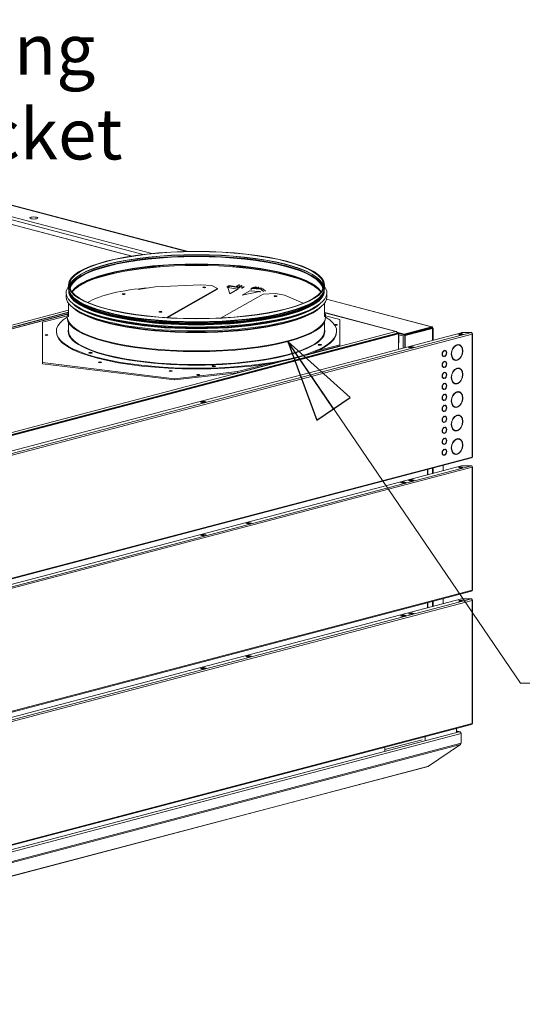
# Model space of a CAD drawing. Units: millimetres. Extents: x 182 to 20367, y 332 to 5832.
# Drawn here: x 1989 to 2484, y 345 to 1315 of the extents above; entities that cross this region are included whole.
import ezdxf

# ---------------------------------------------------------------- set-up
doc = ezdxf.new("R2010")
doc.units = ezdxf.units.MM
doc.header["$LTSCALE"] = 20
doc.layers.add('AM - Drawing', color=7, linetype='Continuous', lineweight=5)
doc.layers.add('AM - Tekst', color=7, linetype='Continuous', lineweight=15)
doc.styles.add('Note Text (ISO)', font='arial.ttf')
doc.dimstyles.new('Default - Method 1b (ISO)$7', dxfattribs={"dimscale": 20, "dimtxt": 2.5, "dimasz": 4, "dimexe": 3.175, "dimexo": 0, "dimgap": 0.762, "dimtad": 1, "dimtoh": 1, "dimrnd": 1e-08, "dimtxsty": 'Note Text (ISO)', "dimcen": 0.09, "dimdle": 10, "dimclrd": 256, "dimclre": 256, "dimclrt": 256, "dimazin": 2, "dimtfac": 1.4, "dimtmove": 0, "dimatfit": 3, "dimldrblk": 'Filled-2', "dimfxl": 1, "dimtolj": 1, "dimlwd": -1, "dimlwe": -1, "dimarcsym": 0})

# ---------------------------------------------------------------- blocks, each defined once
blk = doc.blocks.new('Filled-2')
at = {"color": 0}
for p, q in [((0, 0), (-1, 0.25)), ((-1, 0.25), (-1, -0.25)), ((-1, 0), (0, 0)), ((-1, -0.25), (0, 0))]:
    blk.add_line(p, q, dxfattribs=at)
at = {"color": 0, "flags": 128}
blk.add_lwpolyline([(-1, -0.25), (0, 0), (-1, 0.25), (-1, -0.25)], dxfattribs=at)
at = {"color": 0}
blk.add_solid([(-1, -0.25), (0, 0), (-1, 0.25), (-1, -0.25)], dxfattribs=at)

msp = doc.modelspace()

# ---------------------------------------------------------------- linework, layer by layer
at = {"layer": 'AM - Drawing'}
for p, q in [((2153.41, 1087.05), (1447.38, 1272.92)), ((2154.98, 1087.08), (1449.01, 1272.94)), ((2119.14, 1085.05), (1429.28, 1266.67)), ((1429.28, 1263.58), (2110.85, 1084.14)), ((2099.46, 1082.58), (1473.83, 1247.29)), ((2099.79, 1082.63), (1474.34, 1247.3)), ((2037.26, 1053.97), (2037.26, 1050.99)), ((2122.6, 1052.27), (2105.76, 1049.58)), ((2167.64, 1054.1), (2122.6, 1052.27)), ((2184.08, 1050.49), (2133.59, 1021.95)), ((2134.51, 1021.89), (2184.08, 1049.91)), ((2178.23, 1053.42), (2167.64, 1054.1)), ((2178.23, 1053.42), (2184.08, 1050.49)), ((2184.08, 1050.49), (2184.08, 1049.91)), ((2195.59, 1053.71), (2193.07, 1051.93)), ((2194.08, 1051.68), (2195.83, 1052.91)), ((2194.08, 1051.68), (2203.9, 1049.92)), ((2195.97, 1045.44), (2194.08, 1051.68)), ((2195.83, 1052.91), (2195.59, 1053.71)), ((2195.59, 1053.71), (2204.99, 1052.03)), ((2203.98, 1051.46), (2195.83, 1052.91)), ((2203.9, 1049.92), (2195.97, 1045.44)), ((2203.06, 1053.25), (2205.09, 1054.4)), ((2203.06, 1053.25), (2203.5, 1053.18)), ((2203.5, 1053.18), (2205.52, 1054.32)), ((2203.98, 1051.46), (2203.9, 1049.92)), ((2204.99, 1052.03), (2203.98, 1051.46)), ((2204.92, 1050.48), (2204.99, 1052.03)), ((2205.09, 1054.4), (2205.52, 1054.32)), ((2205.48, 1052.56), (2207.51, 1053.71)), ((2205.48, 1052.56), (2205.9, 1052.38)), ((2205.9, 1052.38), (2207.92, 1053.52)), ((2207.45, 1051.14), (2209.47, 1052.29)), ((2207.51, 1053.71), (2207.92, 1053.52)), ((2207.74, 1051.29), (2209.77, 1052.43)), ((2207.74, 1051.29), (2208.12, 1051)), ((2208.12, 1051), (2210.14, 1052.15)), ((2208.12, 1043.95), (2215.89, 1048.34)), ((2225.5, 1047.7), (2208.12, 1043.95)), ((2209.77, 1052.43), (2210.14, 1052.15)), ((2215.89, 1048.34), (2225.5, 1047.7)), ((2217.16, 1050.65), (2218.01, 1051.13)), ((2226.78, 1050.01), (2217.16, 1050.65)), ((2217.24, 1049.08), (2217.16, 1050.65)), ((2218.01, 1051.13), (2228.67, 1050.42)), ((2218.38, 1051.11), (2219.34, 1051.64)), ((2218.52, 1051.1), (2219.74, 1051.78)), ((2219.34, 1051.64), (2219.74, 1051.78)), ((2219.64, 1051.02), (2221.67, 1052.17)), ((2219.98, 1051), (2222.09, 1052.19)), ((2221.67, 1052.17), (2222.09, 1052.19)), ((2221.99, 1050.86), (2224.11, 1052.06)), ((2222.51, 1050.83), (2224.54, 1051.97)), ((2224.11, 1052.06), (2224.54, 1051.97)), ((2225.31, 1050.64), (2226.52, 1051.33)), ((2226.17, 1047.06), (2225.5, 1047.7)), ((2225.98, 1050.6), (2226.93, 1051.14)), ((2226.52, 1051.33), (2226.93, 1051.14)), ((2228.67, 1050.42), (2226.78, 1050.01)), ((2226.78, 1050.01), (2229.31, 1047.6)), ((2231.14, 1048.06), (2228.67, 1050.42)), ((2289.26, 1053.97), (2289.26, 1050.99)), ((2039.57, 1044.24), (2038.99, 1045.19)), ((2187.62, 1021.64), (2228.91, 1044.98)), ((2195.95, 1045.41), (2195.97, 1045.44)), ((2208.12, 1043.95), (2208.1, 1043.92)), ((2228.91, 1044.98), (2241.21, 1045.69)), ((2250, 1043.99), (2241.21, 1045.69)), ((2268.33, 1036.05), (2250, 1043.99)), ((2286.95, 1044.24), (2287.53, 1045.19)), ((2291.31, 1040.12), (2394.79, 1012.88)), ((2291.34, 1040.22), (2395.16, 1012.89)), ((1627.13, 921.28), (2037.26, 1029.26)), ((2037.26, 1036.1), (2037.26, 1022.72)), ((2289.26, 1036.1), (2289.26, 1022.72)), ((2036.51, 1025.52), (1632.2, 919.08)), ((2036.47, 1025.4), (1632.64, 919.09)), ((1718.16, 943.35), (2037.26, 1027.36)), ((1719.01, 943.12), (2037.03, 1026.85)), ((2011.56, 1017.32), (2036.12, 1023.79)), ((2036.06, 1021.95), (2036.06, 1022.72)), ((2360, 1008.29), (2289.48, 1026.86)), ((2359.55, 1008.3), (2289.54, 1026.73)), ((2290.39, 1023.79), (2304.46, 1020.09)), ((2290.46, 1021.95), (2290.46, 1022.72)), ((2304.46, 1020.09), (2304.46, 995.25)), ((2011.56, 977.72), (2011.56, 1017.32)), ((2037.26, 1017.36), (2037.26, 1008.83)), ((2289.26, 1017.36), (2289.26, 1008.83)), ((2366.62, 1004.01), (2394.91, 1011.45)), ((2394.79, 1012.88), (2367.92, 1005.8)), ((2394.79, 1012.11), (2367.92, 1005.03)), ((2395.19, 1011.45), (2368.32, 1004.38)), ((2368.88, 1004.23), (2395.75, 1011.31)), ((2394.91, 1011.45), (2393.61, 1011.79)), ((2393.89, 1011.87), (2395.19, 1011.53)), ((2394.79, 1012.11), (2394.79, 1012.88)), ((2394.91, 1011.38), (2394.91, 1011.45)), ((2395.19, 1011.53), (2395.75, 1011.67)), ((2395.19, 1011.45), (2395.19, 1011.53)), ((2395.19, 1011.45), (2395.75, 1011.31)), ((2395.75, 999.64), (2395.75, 1011.31)), ((2396.22, 1011.49), (2396.22, 999.77)), ((1735.04, 825.69), (2424.06, 1007.1)), ((1739.85, 824.43), (2433.91, 1007.16)), ((2434.76, 1005.78), (1742.9, 823.63)), ((1827.24, 865.63), (2361.25, 1006.22)), ((2360.85, 1006.5), (1827.64, 866.12)), ((1828.09, 865.41), (2362.1, 1006)), ((2025.26, 1008.44), (2025.26, 1007.67)), ((2271.28, 985.06), (2359.55, 1008.3)), ((2301.26, 1008.44), (2301.26, 1007.67)), ((2367.92, 1005.8), (2360.66, 1007.71)), ((2360.76, 1006.98), (2360.85, 1007.01)), ((2360.84, 1007.07), (2362.66, 1006.59)), ((2360.85, 1006.5), (2360.85, 1007.01)), ((2360.85, 1006.62), (2361.81, 1006.37)), ((2360.85, 1006.5), (2360.85, 1006.11)), ((2361.25, 1006.22), (2362.1, 1006)), ((2362.66, 1006.59), (2361.81, 1006.37)), ((2361.81, 1006.37), (2361.81, 1006.07)), ((2362.1, 1006), (2362.1, 990.78)), ((2362.66, 1006.59), (2362.66, 997.34)), ((2367.92, 1005.03), (2362.66, 1006.42)), ((2362.66, 1005.05), (2366.62, 1004.01)), ((2366.62, 1004.01), (2366.62, 991.97)), ((2367.92, 1005.03), (2367.92, 1005.8)), ((2368.32, 1004.38), (2368.88, 1004.23)), ((2368.32, 992.42), (2368.32, 1004.38)), ((2368.88, 992.57), (2368.88, 1004.23)), ((2424.63, 1007.16), (2433.91, 1007.16)), ((2434.75, 1006), (2435.07, 1006.08)), ((2434.76, 884.61), (2434.76, 1005.78)), ((2435.11, 884.83), (2435.11, 1006)), ((2274.87, 986.3), (2304.46, 994.09)), ((2304.46, 995.25), (2282.96, 989.59)), ((2304.46, 994.09), (2304.46, 995.25)), ((2362.1, 997.19), (2362.66, 997.34)), ((2371.97, 992.64), (2375.37, 993.53)), ((2374.23, 992.04), (2371.97, 992.64)), ((2375.37, 992.95), (2373.07, 992.35)), ((2377.63, 992.93), (2374.23, 992.04)), ((2375.37, 993.53), (2377.63, 992.93)), ((2375.37, 992.95), (2375.37, 993.53)), ((2376.53, 992.65), (2375.37, 992.95)), ((2407.11, 989.6), (2407.11, 989.21)), ((2407.68, 989.36), (2407.68, 989.75)), ((2407.68, 989.43), (2408.11, 989.32)), ((2419.13, 994.93), (2419.13, 995.04)), ((2419.13, 994.93), (2419.56, 994.82)), ((2419.56, 995.2), (2419.56, 994.82)), ((2420.12, 994.97), (2420.12, 995.35)), ((2421.35, 995.03), (2421.78, 994.92)), ((2406.26, 984.01), (2406.68, 983.9)), ((2406.69, 989.32), (2406.69, 989.36)), ((2406.69, 989.32), (2407.11, 989.21)), ((2406.69, 983.58), (2406.69, 983.9)), ((2406.69, 983.58), (2407.11, 983.47)), ((2407.11, 983.86), (2407.11, 983.47)), ((2407.68, 983.62), (2407.68, 984.01)), ((2417.48, 980.33), (2417.91, 980.22)), ((2419.13, 979.9), (2419.13, 980.12)), ((2419.13, 979.9), (2419.56, 979.79)), ((2419.56, 980.17), (2419.56, 979.79)), ((2420.12, 979.94), (2420.12, 980.32)), ((1826.68, 868.01), (2249.14, 979.23)), ((2141.51, 961.77), (2011.56, 977.72)), ((2011.56, 976.56), (2011.56, 977.72)), ((2011.56, 976.56), (2141.51, 960.61)), ((2203.67, 967.56), (2244.42, 978.28)), ((2231.93, 976.15), (2203.67, 968.71)), ((2406.26, 973.21), (2406.68, 973.1)), ((2406.69, 978.51), (2406.69, 978.55)), ((2406.69, 978.51), (2407.11, 978.4)), ((2406.69, 972.78), (2406.69, 973.09)), ((2406.69, 972.78), (2407.11, 972.67)), ((2407.11, 978.79), (2407.11, 978.4)), ((2407.11, 973.06), (2407.11, 972.67)), ((2407.68, 978.55), (2407.68, 978.94)), ((2407.68, 978.62), (2408.11, 978.51)), ((2407.68, 972.82), (2407.68, 973.2)), ((2419.13, 971.78), (2419.13, 971.89)), ((2419.13, 971.78), (2419.56, 971.66)), ((2419.56, 972.05), (2419.56, 971.66)), ((2420.12, 971.81), (2420.12, 972.2)), ((2421.35, 971.88), (2421.78, 971.77)), ((2203.67, 968.71), (2141.51, 961.77)), ((2141.51, 960.61), (2203.67, 967.56)), ((2141.51, 960.61), (2141.51, 961.77)), ((2203.67, 967.56), (2203.67, 968.71)), ((2406.26, 962.4), (2406.68, 962.29)), ((2406.69, 967.71), (2406.69, 967.75)), ((2406.69, 967.71), (2407.11, 967.6)), ((2406.69, 961.97), (2406.69, 962.29)), ((2406.69, 961.97), (2407.11, 961.86)), ((2407.11, 967.99), (2407.11, 967.6)), ((2407.11, 962.25), (2407.11, 961.86)), ((2407.68, 967.75), (2407.68, 968.14)), ((2407.68, 967.82), (2408.11, 967.71)), ((2407.68, 962.01), (2407.68, 962.4)), ((2406.22, 951.25), (2406.22, 951.61)), ((2406.26, 951.6), (2406.68, 951.49)), ((2406.69, 956.91), (2406.69, 956.94)), ((2406.69, 956.91), (2407.11, 956.79)), ((2406.69, 951.17), (2406.69, 951.49)), ((2406.69, 951.17), (2407.11, 951.06)), ((2407.11, 957.18), (2407.11, 956.79)), ((2407.11, 951.45), (2407.11, 951.06)), ((2407.68, 956.94), (2407.68, 957.33)), ((2407.68, 957.01), (2408.11, 956.9)), ((2407.68, 951.21), (2407.68, 951.6)), ((2417.48, 957.18), (2417.91, 957.07)), ((2419.13, 956.75), (2419.13, 956.96)), ((2419.13, 956.75), (2419.56, 956.63)), ((2419.56, 957.02), (2419.56, 956.63)), ((2420.12, 956.78), (2420.12, 957.17)), ((2406.69, 946.1), (2406.69, 946.14)), ((2406.69, 946.1), (2407.11, 945.99)), ((2407.11, 946.38), (2407.11, 945.99)), ((2407.68, 946.14), (2407.68, 946.53)), ((2407.68, 946.21), (2408.11, 946.1)), ((2419.13, 948.62), (2419.13, 948.73)), ((2419.13, 948.62), (2419.56, 948.51)), ((2419.56, 948.9), (2419.56, 948.51)), ((2420.12, 948.66), (2420.12, 949.05)), ((2421.35, 948.72), (2421.78, 948.61)), ((2167.19, 938.72), (2170.59, 939.62)), ((2169.46, 938.13), (2167.19, 938.72)), ((2170.59, 939.04), (2168.29, 938.43)), ((2172.85, 939.02), (2169.46, 938.13)), ((2170.59, 939.62), (2172.85, 939.02)), ((2170.59, 939.04), (2170.59, 939.62)), ((2171.75, 938.73), (2170.59, 939.04)), ((2406.22, 940.44), (2406.22, 940.8)), ((2406.26, 940.79), (2406.68, 940.68)), ((2406.69, 940.36), (2406.69, 940.68)), ((2406.69, 940.36), (2407.11, 940.25)), ((2406.69, 935.3), (2406.69, 935.33)), ((2406.69, 935.3), (2407.11, 935.18)), ((2407.11, 940.64), (2407.11, 940.25)), ((2407.11, 935.57), (2407.11, 935.18)), ((2407.68, 940.4), (2407.68, 940.79)), ((2407.68, 935.33), (2407.68, 935.72)), ((2407.68, 935.4), (2408.11, 935.29)), ((2417.48, 934.03), (2417.91, 933.91)), ((2419.13, 933.59), (2419.13, 933.81)), ((2419.13, 933.59), (2419.56, 933.48)), ((2419.56, 933.87), (2419.56, 933.48)), ((2420.12, 933.63), (2420.12, 934.02)), ((2406.22, 929.64), (2406.22, 930)), ((2406.26, 929.99), (2406.68, 929.88)), ((2406.69, 929.56), (2406.69, 929.88)), ((2406.69, 929.56), (2407.11, 929.45)), ((2406.69, 924.49), (2406.69, 924.53)), ((2406.69, 924.49), (2407.11, 924.38)), ((2407.11, 929.84), (2407.11, 929.45)), ((2407.11, 924.77), (2407.11, 924.38)), ((2407.68, 929.6), (2407.68, 929.99)), ((2407.68, 924.53), (2407.68, 924.92)), ((2407.68, 924.6), (2408.11, 924.49)), ((2419.13, 925.47), (2419.13, 925.58)), ((2419.13, 925.47), (2419.56, 925.36)), ((2419.56, 925.74), (2419.56, 925.36)), ((2420.12, 925.51), (2420.12, 925.89)), ((2421.35, 925.57), (2421.78, 925.46)), ((2406.22, 918.83), (2406.22, 919.19)), ((2406.26, 919.18), (2406.68, 919.07)), ((2406.69, 918.75), (2406.69, 919.07)), ((2406.69, 918.75), (2407.11, 918.64)), ((2406.69, 913.69), (2406.69, 913.72)), ((2406.69, 913.69), (2407.11, 913.57)), ((2407.11, 919.03), (2407.11, 918.64)), ((2407.11, 913.96), (2407.11, 913.57)), ((2407.68, 918.79), (2407.68, 919.18)), ((2407.68, 913.72), (2407.68, 914.11)), ((2407.68, 913.79), (2408.11, 913.68)), ((2406.22, 908.03), (2406.22, 908.39)), ((2406.26, 908.38), (2406.68, 908.27)), ((2406.69, 907.95), (2406.69, 908.27)), ((2406.69, 907.95), (2407.11, 907.84)), ((2406.69, 902.88), (2406.69, 902.92)), ((2406.69, 902.88), (2407.11, 902.77)), ((2407.11, 908.23), (2407.11, 907.84)), ((2407.11, 903.16), (2407.11, 902.77)), ((2407.68, 907.99), (2407.68, 908.38)), ((2407.68, 902.92), (2407.68, 903.31)), ((2407.68, 902.99), (2408.11, 902.88)), ((2417.48, 910.87), (2417.91, 910.76)), ((2419.13, 910.44), (2419.13, 910.66)), ((2419.13, 910.44), (2419.56, 910.33)), ((2419.13, 902.32), (2419.13, 902.43)), ((2419.13, 902.32), (2419.56, 902.2)), ((2419.56, 910.71), (2419.56, 910.33)), ((2419.56, 902.59), (2419.56, 902.2)), ((2420.12, 910.48), (2420.12, 910.86)), ((2420.12, 902.35), (2420.12, 902.74)), ((2421.35, 902.42), (2421.78, 902.31)), ((2406.22, 897.22), (2406.22, 897.58)), ((2406.26, 897.57), (2406.68, 897.46)), ((2406.69, 897.14), (2406.69, 897.46)), ((2406.69, 897.14), (2407.11, 897.03)), ((2407.11, 897.42), (2407.11, 897.03)), ((2407.68, 897.18), (2407.68, 897.57)), ((2407.68, 892.11), (2407.68, 892.5)), ((1503.52, 638.64), (2434.22, 883.67)), ((1504.06, 639.58), (2434.76, 884.61)), ((2406.22, 886.42), (2406.22, 886.78)), ((2406.26, 886.77), (2406.68, 886.66)), ((2406.69, 892.08), (2406.69, 892.11)), ((2406.69, 892.08), (2407.11, 891.96)), ((2406.69, 886.34), (2406.69, 886.66)), ((2406.69, 886.34), (2407.11, 886.23)), ((2407.11, 892.35), (2407.11, 891.96)), ((2407.11, 886.62), (2407.11, 886.23)), ((2407.68, 892.18), (2408.11, 892.07)), ((2407.68, 886.38), (2407.68, 886.77)), ((2417.48, 887.72), (2417.91, 887.61)), ((2419.13, 887.29), (2419.13, 887.5)), ((2419.13, 887.29), (2419.56, 887.17)), ((2419.56, 887.56), (2419.56, 887.17)), ((2420.12, 887.32), (2420.12, 887.71)), ((1502.73, 633.33), (2424.3, 875.96)), ((1503.22, 630.93), (2433.91, 875.96)), ((2434.76, 874.57), (1504.06, 629.55)), ((2395.75, 868.44), (2395.75, 873.54)), ((2396.22, 873.67), (2396.22, 868.56)), ((2406.22, 871.2), (2406.22, 876.3)), ((2424.3, 875.96), (2433.91, 875.96)), ((2434.75, 874.79), (2435.07, 874.88)), ((2434.76, 753.41), (2434.76, 874.57)), ((2435.11, 753.63), (2435.11, 874.8)), ((2390.66, 867.1), (2390.66, 872.2)), ((2391.13, 867.22), (2391.13, 872.33)), ((2364.05, 859.35), (2367.45, 860.24)), ((2366.31, 858.75), (2364.05, 859.35)), ((2367.45, 859.66), (2365.15, 859.06)), ((2369.71, 859.65), (2366.31, 858.75)), ((2367.45, 860.24), (2369.71, 859.65)), ((2367.45, 859.66), (2367.45, 860.24)), ((2368.61, 859.36), (2367.45, 859.66)), ((2371.97, 861.43), (2375.37, 862.33)), ((2374.23, 860.84), (2371.97, 861.43)), ((2375.37, 861.75), (2373.07, 861.15)), ((2377.63, 861.73), (2374.23, 860.84)), ((2375.37, 862.33), (2377.63, 861.73)), ((2375.37, 862.33), (2375.37, 861.75)), ((2376.53, 861.44), (2375.37, 861.75)), ((2211.88, 819.29), (2215.28, 820.18)), ((2214.15, 818.69), (2211.88, 819.29)), ((2215.28, 819.6), (2212.98, 819)), ((2217.54, 819.59), (2214.15, 818.69)), ((2215.28, 820.18), (2217.54, 819.59)), ((2215.28, 819.6), (2215.28, 820.18)), ((2216.44, 819.3), (2215.28, 819.6)), ((2167.19, 807.52), (2170.59, 808.42)), ((2169.46, 806.93), (2167.19, 807.52)), ((2170.59, 807.84), (2168.29, 807.23)), ((2172.85, 807.82), (2169.46, 806.93)), ((2170.59, 808.42), (2172.85, 807.82)), ((2170.59, 808.42), (2170.59, 807.84)), ((2171.75, 807.53), (2170.59, 807.84)), ((1503.52, 507.44), (2434.22, 752.47)), ((1504.06, 508.38), (2434.76, 753.41)), ((1502.73, 502.13), (2424.3, 744.75)), ((1503.22, 499.73), (2433.91, 744.75)), ((2434.76, 743.37), (1504.06, 498.34)), ((2390.66, 735.9), (2390.66, 741)), ((2391.13, 736.02), (2391.13, 741.12)), ((2395.75, 737.24), (2395.75, 742.34)), ((2396.22, 742.46), (2396.22, 737.36)), ((2406.22, 739.99), (2406.22, 745.1)), ((2424.3, 744.75), (2433.91, 744.75)), ((2434.75, 743.59), (2435.07, 743.68)), ((2434.76, 622.2), (2434.76, 743.37)), ((2435.11, 622.43), (2435.11, 743.6)), ((2364.05, 728.15), (2367.45, 729.04)), ((2366.31, 727.55), (2364.05, 728.15)), ((2367.45, 728.46), (2365.15, 727.86)), ((2369.71, 728.45), (2366.31, 727.55)), ((2367.45, 729.04), (2369.71, 728.45)), ((2367.45, 728.46), (2367.45, 729.04)), ((2368.61, 728.16), (2367.45, 728.46)), ((2371.97, 730.23), (2375.37, 731.13)), ((2374.23, 729.64), (2371.97, 730.23)), ((2375.37, 730.55), (2373.07, 729.94)), ((2377.63, 730.53), (2374.23, 729.64)), ((2375.37, 731.13), (2377.63, 730.53)), ((2375.37, 731.13), (2375.37, 730.55)), ((2376.53, 730.24), (2375.37, 730.55)), ((2211.88, 688.09), (2215.28, 688.98)), ((2215.28, 688.98), (2217.54, 688.38)), ((2215.28, 688.4), (2215.28, 688.98)), ((2214.15, 687.49), (2211.88, 688.09)), ((2215.28, 688.4), (2212.98, 687.8)), ((2217.54, 688.38), (2214.15, 687.49)), ((2216.44, 688.09), (2215.28, 688.4)), ((2167.19, 676.32), (2170.59, 677.21)), ((2169.46, 675.72), (2167.19, 676.32)), ((2170.59, 676.63), (2168.29, 676.03)), ((2172.85, 676.62), (2169.46, 675.72)), ((2170.59, 677.21), (2172.85, 676.62)), ((2170.59, 677.21), (2170.59, 676.63)), ((2171.75, 676.33), (2170.59, 676.63)), ((1503.52, 376.24), (2434.22, 621.27)), ((1504.06, 377.18), (2434.76, 622.2)), ((1501.2, 371.49), (2422.04, 613.92)), ((1501.77, 369.5), (2423.73, 612.22)), ((2419.43, 617.37), (2419.43, 613.53)), ((2419.43, 614.76), (2422.65, 613.91)), ((2422.04, 613.96), (2419.43, 614.65)), ((2422.04, 613.96), (2419.43, 613.96)), ((2422.04, 613.92), (2419.43, 613.92)), ((2422.04, 613.96), (2422.04, 613.92)), ((2423.73, 612.56), (2423.69, 612.55)), ((2423.73, 612.22), (2423.73, 612.56)), ((2423.73, 602.58), (2423.73, 612.22)), ((1501.6, 358.89), (2423.24, 601.53)), ((1501.77, 359.85), (2423.73, 602.58)), ((2385.49, 606.08), (2348.72, 596.4)), ((2388.32, 609.18), (2388.32, 605.34)), ((2391.56, 579.92), (2423.24, 601.53)), ((2348.72, 594.91), (2348.72, 598.76)), ((2390.84, 579.59), (1501.53, 345.46)), ((1501.92, 345.7), (2391.24, 579.84)), ((2391.24, 579.84), (2391.56, 579.92))]:
    msp.add_line(p, q, dxfattribs=at)
for centre, major_axis, ratio in [((2003, 1120.09), (-4, 0), 0.263274), ((2163.26, 1053.97), (-126, 0), 0.263274), ((2163.26, 1053.97), (-125.2, 0), 0.263274), ((2170.88, 1051.76), (1.44, 0), 0.263274), ((2091.5, 1045.14), (-1.44, 0.07), 0.284232), ((2241.1, 1043.14), (-1.44, 0), 0.263274), ((2127.73, 1027.66), (1.44, 0), 0.263274), ((2015.56, 1004.85), (-1.44, 0), 0.263274), ((2423.45, 1005.44), (-2, 0), 0.263274), ((2284.84, 995.18), (-1.8, 0), 0.263274), ((2058.85, 987.35), (1.8, 0), 0.263274), ((2068.21, 977.93), (1.44, 0), 0.263274), ((2180.44, 974.09), (-1.8, 0), 0.263274), ((2137.82, 969.38), (1.44, 0), 0.263274), ((2164.93, 965.53), (-1.44, 0), 0.263274), ((2423.45, 874.24), (-2, 0), 0.263274), ((2423.45, 743.04), (-2, 0), 0.263274)]:
    msp.add_ellipse(centre, major_axis=major_axis, ratio=ratio, dxfattribs=at)
for centre, major_axis, ratio, start_param, end_param in [((2163.26, 1050.99), (125.2, 0), 0.263274, 0.045276, 3.096317), ((2163.26, 1050.8), (-125.15, 0), 0.263274, 3.185372, 6.239406), ((2163.26, 1049.82), (124.56, 0), 0.263274, 0.022751, 3.118842), ((2163.26, 1049.24), (-124.4, 0), 0.263274, 3.169236, 6.255542), ((2163.26, 1042.14), (124.4, 0), 0.263274, 0.163494, 2.978098), ((2163.26, 1041.56), (-124.56, 0), 0.263274, 3.318131, 6.106647), ((2163.26, 1040.59), (125.15, 0), 0.263274, 0.203531, 2.938061), ((2163.26, 1040.39), (-125.2, 0), 0.263274, 3.349102, 6.075676), ((2163.26, 1046.46), (128.4, 0), 0.263274, 2.947943, 6.476835), ((2163.26, 1047.96), (125.93, 0), 0.263274, 3.104132, 6.320645), ((2163.26, 1050.99), (126, 0), 0.263274, 3.141593, 6.283185), ((2163.26, 1048.34), (125.6, 0), 0.263274, 3.146323, 6.278455), ((2163.26, 1048.78), (125.6, 0), 0.263274, 3.162213, 6.262565), ((2163.45, 1018.49), (117.46, -5.82), 0.284232, 1.995657, 2.738272), ((2170.88, 1051.18), (-1.44, 0), 0.263274, 4.010157, 5.414621), ((2170.5, 1051.23), (1.2, 0), 0.263274, 0.629534, 1.603554), ((2206.04, 1050.68), (-1.97, 3.48), 0.874502, 0.389092, 0.64006), ((2200.32, 1051.7), (1.97, -3.48), 0.874502, 1.249259, 1.500227), ((2207.88, 1049.37), (-1.97, 3.48), 0.874502, 0.147431, 0.356402), ((2202.35, 1052.85), (1.97, -3.48), 0.874502, 1.106062, 1.500227), ((2202.4, 1051.81), (1.97, -3.48), 0.874502, 0.943163, 1.258566), ((2209.42, 1047.66), (-1.97, 3.48), 0.874502, 6.188955, 6.354827), ((2204.42, 1052.95), (1.97, -3.48), 0.874502, 0.943163, 1.258566), ((2204.49, 1051.37), (1.97, -3.48), 0.874502, 0.989799, 1.016905), ((2211.44, 1048.8), (-1.97, 3.48), 0.874502, 6.188955, 6.283185), ((2206.52, 1052.52), (1.97, -3.48), 0.874502, 0.989799, 1.016905), ((2217.69, 1048.85), (1.97, -3.48), 0.874502, 1.805786, 1.967438), ((2219.39, 1049.96), (1.97, -3.48), 0.874502, 1.44796, 1.725777), ((2221.34, 1050.56), (1.97, -3.48), 0.874502, 1.139176, 1.484116), ((2223.42, 1050.63), (1.97, -3.48), 0.874502, 1.085353, 1.242455), ((2164.64, 983.89), (-96.55, 123.33), 0.587994, 4.772285, 4.773297), ((2163.26, 1042.6), (128.4, 0), 0.263274, 3.084485, 6.340293), ((2163.26, 1048.78), (125.2, 0), 0.263274, 3.220923, 6.203855), ((2163.26, 1050.41), (-125.84, 0), 0.263274, 0.158219, 2.983374), ((2163.26, 1049.24), (-125.2, 0), 0.263274, 0.126777, 3.014816), ((2163.26, 1049.43), (125.25, 0), 0.263274, 3.299811, 6.124966), ((2090.78, 1045.14), (1.44, 0), 0.263274, 4.904956, 6.43206), ((2241.1, 1042.56), (-1.44, 0), 0.263274, 4.010157, 5.414621), ((2241.55, 1042.5), (1.2, 0), 0.263274, 1.343311, 2.173027), ((2163.26, 1044.1), (125.93, 0), 0.263274, 3.387, 6.037778), ((2163.26, 1040.39), (-126, 0), 0.263274, 0.257888, 2.883705), ((2163.26, 1044.48), (125.6, 0), 0.263274, 3.494975, 5.929803), ((2163.26, 1044.92), (-125.6, 0), 0.263274, 0.4775, 2.664092), ((2163.26, 1008.44), (138, 0), 0.263274, 2.743338, 6.68144), ((2163.26, 1022.72), (127.2, 0), 0.263274, 3.004124, 6.420654), ((2163.26, 1021.95), (127.2, 0), 0.263274, 3.141593, 6.283185), ((2163.26, 1040.97), (-125.84, 0), 0.263274, 0.403215, 2.738378), ((2163.26, 1044.92), (-125.2, 0), 0.263274, 0.55785, 2.583743), ((2127.73, 1027.08), (-1.44, 0), 0.263274, 4.010157, 5.414621), ((2127.73, 1027.08), (1.2, 0), 0.263274, 0.920668, 2.220925), ((2163.26, 1008.44), (-126.4, 0), 0.263274, 6.203609, 9.504355), ((2163.26, 1008.83), (126, 0), 0.263274, 3.141593, 6.283185), ((2300.46, 1014.74), (-1.44, 0), 0.263274, 0.662315, 5.966051), ((2163.26, 1007.67), (138, 0), 0.263274, 3.141593, 6.283185), ((2423.45, 1004.87), (-2, 0), 0.263274, 3.723537, 5.701241), ((2424.63, 1006.95), (0.8, 0), 0.263274, 1.570796, 2.356194), ((2433.91, 1006), (-0.31, 1.16), 0.682161, 4.344061, 5.914858), ((2433.91, 1006), (1.2, 0), 0.263274, 0.261799, 0.859736), ((2433.91, 1006), (1.2, 0), 0.263274, 5.497787, 6.544985), ((2284.84, 994.41), (-1.8, 0), 0.263274, 4.093108, 5.33167), ((2284.84, 994.41), (1.44, 0), 0.263274, 1.075259, 2.066333), ((2407.4, 986.61), (-0.81, -3.09), 0.682161, 3.635248, 6.526185), ((2407.4, 986.61), (0.81, 3.09), 0.682161, 3.635248, 6.526185), ((2406.97, 986.72), (0.71, 2.71), 0.682161, 0, 0.00312), ((2407.4, 986.61), (0.71, 2.71), 0.682161, 3.653268, 6.508165), ((2406.97, 986.72), (0.81, 3.09), 0.682161, 5.530541, 6.182526), ((2419.84, 987.57), (-2.04, -7.74), 0.682161, 3.559941, 6.601492), ((2419.84, 987.57), (-1.93, -7.35), 0.682161, 3.562576, 6.598857), ((2419.42, 987.68), (1.93, 7.35), 0.682161, 0.420984, 0.638522), ((2419.84, 987.57), (2.04, 7.74), 0.682161, 3.559941, 6.601492), ((2419.84, 987.57), (1.93, 7.35), 0.682161, 3.562576, 6.598857), ((2419.42, 987.68), (1.93, 7.35), 0.682161, 0, 0.236366), ((2419.42, 987.68), (2.04, 7.74), 0.682161, 5.580065, 6.242979), ((2058.85, 986.58), (-1.8, 0), 0.263274, 4.093108, 5.33167), ((2406.97, 986.72), (-0.71, -2.71), 0.682161, 5.698984, 6.283185), ((2407.4, 986.61), (-0.71, -2.71), 0.682161, 3.653268, 6.508165), ((2406.97, 986.72), (-0.81, -3.09), 0.682161, 0.10066, 0.243), ((2406.97, 986.72), (0.71, 2.71), 0.682161, 0.511675, 0.584202), ((2406.97, 986.72), (0.81, 3.09), 0.682161, 3.827744, 3.894237), ((2419.42, 987.68), (-1.93, -7.35), 0.682161, 5.644663, 6.283185), ((2419.42, 987.68), (-2.04, -7.74), 0.682161, 0.040207, 0.318307), ((2419.42, 987.68), (2.04, 7.74), 0.682161, 3.635248, 3.844713), ((2180.44, 973.32), (-1.8, 0), 0.263274, 4.093108, 5.33167), ((2407.4, 975.8), (-0.81, -3.09), 0.682161, 3.635248, 6.526185), ((2406.97, 975.92), (-0.71, -2.71), 0.682161, 5.698984, 6.283185), ((2407.4, 975.8), (-0.71, -2.71), 0.682161, 3.653268, 6.508165), ((2406.97, 975.92), (-0.81, -3.09), 0.682161, 0.10066, 0.243), ((2406.97, 975.92), (0.71, 2.71), 0.682161, 0.511675, 0.584202), ((2407.4, 975.8), (0.81, 3.09), 0.682161, 3.635248, 6.526185), ((2407.4, 975.8), (0.71, 2.71), 0.682161, 3.653268, 6.508165), ((2406.97, 975.92), (0.71, 2.71), 0.682161, 0, 0.00312), ((2406.97, 975.92), (0.81, 3.09), 0.682161, 3.827744, 3.894237), ((2406.97, 975.92), (0.81, 3.09), 0.682161, 5.530541, 6.182526), ((2419.84, 964.42), (-2.04, -7.74), 0.682161, 3.559941, 6.601492), ((2419.84, 964.42), (-1.93, -7.35), 0.682161, 3.562576, 6.598857), ((2419.42, 964.53), (1.93, 7.35), 0.682161, 0.420984, 0.638522), ((2419.84, 964.42), (2.04, 7.74), 0.682161, 3.559941, 6.601492), ((2419.84, 964.42), (1.93, 7.35), 0.682161, 3.562576, 6.598857), ((2419.42, 964.53), (1.93, 7.35), 0.682161, 0, 0.236366), ((2419.42, 964.53), (2.04, 7.74), 0.682161, 5.580065, 6.242979), ((2407.4, 965), (-0.81, -3.09), 0.682161, 3.635248, 6.526185), ((2406.97, 965.11), (-0.71, -2.71), 0.682161, 5.698984, 6.283185), ((2407.4, 965), (-0.71, -2.71), 0.682161, 3.653268, 6.508165), ((2406.97, 965.11), (-0.81, -3.09), 0.682161, 0.10066, 0.243), ((2406.97, 965.11), (0.71, 2.71), 0.682161, 0.511675, 0.584202), ((2407.4, 965), (0.81, 3.09), 0.682161, 3.635248, 6.526185), ((2406.97, 965.11), (0.71, 2.71), 0.682161, 0, 0.00312), ((2407.4, 965), (0.71, 2.71), 0.682161, 3.653268, 6.508165), ((2406.97, 965.11), (0.81, 3.09), 0.682161, 3.827744, 3.894237), ((2406.97, 965.11), (0.81, 3.09), 0.682161, 5.530541, 6.182526), ((2407.4, 954.19), (-0.81, -3.09), 0.682161, 3.635248, 6.526185), ((2406.97, 954.31), (-0.71, -2.71), 0.682161, 5.698984, 6.283185), ((2407.4, 954.19), (-0.71, -2.71), 0.682161, 3.653268, 6.508165), ((2406.97, 954.31), (-0.81, -3.09), 0.682161, 0.10066, 0.243), ((2406.97, 954.31), (0.71, 2.71), 0.682161, 0.511675, 0.584202), ((2407.4, 954.19), (0.81, 3.09), 0.682161, 3.635248, 6.526185), ((2406.97, 954.31), (0.71, 2.71), 0.682161, 0, 0.00312), ((2407.4, 954.19), (0.71, 2.71), 0.682161, 3.653268, 6.508165), ((2406.97, 954.31), (0.81, 3.09), 0.682161, 3.827744, 3.894237), ((2406.97, 954.31), (0.81, 3.09), 0.682161, 5.530541, 6.182526), ((2419.42, 964.53), (-1.93, -7.35), 0.682161, 5.644663, 6.283185), ((2419.42, 964.53), (-2.04, -7.74), 0.682161, 0.040207, 0.318307), ((2419.42, 964.53), (2.04, 7.74), 0.682161, 3.635248, 3.844713), ((2407.4, 943.39), (-0.81, -3.09), 0.682161, 3.635248, 6.526185), ((2406.97, 943.5), (-0.71, -2.71), 0.682161, 5.698984, 6.283185), ((2407.4, 943.39), (-0.71, -2.71), 0.682161, 3.653268, 6.508165), ((2406.97, 943.5), (0.71, 2.71), 0.682161, 0.511675, 0.584202), ((2407.4, 943.39), (0.81, 3.09), 0.682161, 3.635248, 6.526185), ((2406.97, 943.5), (0.71, 2.71), 0.682161, 0, 0.00312), ((2407.4, 943.39), (0.71, 2.71), 0.682161, 3.653268, 6.508165), ((2406.97, 943.5), (0.81, 3.09), 0.682161, 5.530541, 6.182526), ((2419.84, 941.26), (-2.04, -7.74), 0.682161, 3.559941, 6.601492), ((2419.84, 941.26), (-1.93, -7.35), 0.682161, 3.562576, 6.598857), ((2419.42, 941.38), (1.93, 7.35), 0.682161, 0.420984, 0.638522), ((2419.84, 941.26), (2.04, 7.74), 0.682161, 3.559941, 6.601492), ((2419.84, 941.26), (1.93, 7.35), 0.682161, 3.562576, 6.598857), ((2419.42, 941.38), (1.93, 7.35), 0.682161, 0, 0.236366), ((2419.42, 941.38), (2.04, 7.74), 0.682161, 5.580065, 6.242979), ((2407.4, 932.58), (-0.81, -3.09), 0.682161, 3.635248, 6.526185), ((2407.4, 932.58), (-0.71, -2.71), 0.682161, 3.653268, 6.508165), ((2406.97, 943.5), (-0.81, -3.09), 0.682161, 0.10066, 0.243), ((2406.97, 932.7), (0.71, 2.71), 0.682161, 0.511675, 0.584202), ((2406.97, 943.5), (0.81, 3.09), 0.682161, 3.827744, 3.894237), ((2407.4, 932.58), (0.81, 3.09), 0.682161, 3.635248, 6.526185), ((2406.97, 932.7), (0.71, 2.71), 0.682161, 0, 0.00312), ((2407.4, 932.58), (0.71, 2.71), 0.682161, 3.653268, 6.508165), ((2406.97, 932.7), (0.81, 3.09), 0.682161, 5.530541, 6.182526), ((2419.42, 941.38), (-1.93, -7.35), 0.682161, 5.644663, 6.283185), ((2419.42, 941.38), (-2.04, -7.74), 0.682161, 0.040207, 0.318307), ((2419.42, 941.38), (2.04, 7.74), 0.682161, 3.635248, 3.844713), ((2407.4, 921.78), (-0.81, -3.09), 0.682161, 3.635248, 6.526185), ((2406.97, 932.7), (-0.71, -2.71), 0.682161, 5.698984, 6.283185), ((2407.4, 921.78), (-0.71, -2.71), 0.682161, 3.653268, 6.508165), ((2406.97, 932.7), (-0.81, -3.09), 0.682161, 0.10066, 0.243), ((2406.97, 921.89), (0.71, 2.71), 0.682161, 0.511675, 0.584202), ((2406.97, 932.7), (0.81, 3.09), 0.682161, 3.827744, 3.894237), ((2407.4, 921.78), (0.81, 3.09), 0.682161, 3.635248, 6.526185), ((2406.97, 921.89), (0.71, 2.71), 0.682161, 0, 0.00312), ((2407.4, 921.78), (0.71, 2.71), 0.682161, 3.653268, 6.508165), ((2406.97, 921.89), (0.81, 3.09), 0.682161, 5.530541, 6.182526), ((2419.84, 918.11), (-2.04, -7.74), 0.682161, 3.559941, 6.601492), ((2419.84, 918.11), (-1.93, -7.35), 0.682161, 3.562576, 6.598857), ((2419.42, 918.22), (1.93, 7.35), 0.682161, 0.420984, 0.638522), ((2419.84, 918.11), (2.04, 7.74), 0.682161, 3.559941, 6.601492), ((2419.84, 918.11), (1.93, 7.35), 0.682161, 3.562576, 6.598857), ((2419.42, 918.22), (1.93, 7.35), 0.682161, 0, 0.236366), ((2419.42, 918.22), (2.04, 7.74), 0.682161, 5.580065, 6.242979), ((2407.4, 910.97), (-0.81, -3.09), 0.682161, 3.635248, 6.526185), ((2406.97, 921.89), (-0.71, -2.71), 0.682161, 5.698984, 6.283185), ((2407.4, 910.97), (-0.71, -2.71), 0.682161, 3.653268, 6.508165), ((2406.97, 921.89), (-0.81, -3.09), 0.682161, 0.10066, 0.243), ((2406.97, 911.09), (0.71, 2.71), 0.682161, 0.511675, 0.584202), ((2406.97, 921.89), (0.81, 3.09), 0.682161, 3.827744, 3.894237), ((2407.4, 910.97), (0.81, 3.09), 0.682161, 3.635248, 6.526185), ((2406.97, 911.09), (0.71, 2.71), 0.682161, 0, 0.00312), ((2407.4, 910.97), (0.71, 2.71), 0.682161, 3.653268, 6.508165), ((2406.97, 911.09), (0.81, 3.09), 0.682161, 5.530541, 6.182526), ((2419.42, 918.22), (-1.93, -7.35), 0.682161, 5.644663, 6.283185), ((2407.4, 900.17), (-0.81, -3.09), 0.682161, 3.635248, 6.526185), ((2406.97, 911.09), (-0.71, -2.71), 0.682161, 5.698984, 6.283185), ((2407.4, 900.17), (-0.71, -2.71), 0.682161, 3.653268, 6.508165), ((2406.97, 911.09), (-0.81, -3.09), 0.682161, 0.10066, 0.243), ((2406.97, 900.28), (0.71, 2.71), 0.682161, 0.511675, 0.584202), ((2406.97, 911.09), (0.81, 3.09), 0.682161, 3.827744, 3.894237), ((2407.4, 900.17), (0.81, 3.09), 0.682161, 3.635248, 6.526185), ((2406.97, 900.28), (0.71, 2.71), 0.682161, 0, 0.00312), ((2407.4, 900.17), (0.71, 2.71), 0.682161, 3.653268, 6.508165), ((2406.97, 900.28), (0.81, 3.09), 0.682161, 5.530541, 6.182526), ((2419.84, 894.96), (-2.04, -7.74), 0.682161, 3.559941, 6.601492), ((2419.84, 894.96), (-1.93, -7.35), 0.682161, 3.562576, 6.598857), ((2419.42, 918.22), (-2.04, -7.74), 0.682161, 0.040207, 0.318307), ((2419.42, 895.07), (1.93, 7.35), 0.682161, 0.420984, 0.638522), ((2419.42, 918.22), (2.04, 7.74), 0.682161, 3.635248, 3.844713), ((2419.84, 894.96), (2.04, 7.74), 0.682161, 3.559941, 6.601492), ((2419.84, 894.96), (1.93, 7.35), 0.682161, 3.562576, 6.598857), ((2419.42, 895.07), (1.93, 7.35), 0.682161, 0, 0.236366), ((2419.42, 895.07), (2.04, 7.74), 0.682161, 5.580065, 6.242979), ((2406.97, 900.28), (-0.71, -2.71), 0.682161, 5.698984, 6.283185), ((2406.97, 900.28), (-0.81, -3.09), 0.682161, 0.10066, 0.243), ((2406.97, 900.28), (0.81, 3.09), 0.682161, 3.827744, 3.894237), ((2407.4, 889.37), (0.81, 3.09), 0.682161, 3.635248, 6.526185), ((2406.97, 889.48), (0.81, 3.09), 0.682161, 5.530541, 6.182526), ((2407.4, 889.37), (-0.81, -3.09), 0.682161, 3.635248, 6.526185), ((2406.97, 889.48), (-0.71, -2.71), 0.682161, 5.698984, 6.283185), ((2407.4, 889.37), (-0.71, -2.71), 0.682161, 3.653268, 6.508165), ((2406.97, 889.48), (-0.81, -3.09), 0.682161, 0.10066, 0.243), ((2406.97, 889.48), (0.71, 2.71), 0.682161, 0.511675, 0.584202), ((2406.97, 889.48), (0.71, 2.71), 0.682161, 0, 0.00312), ((2407.4, 889.37), (0.71, 2.71), 0.682161, 3.653268, 6.508165), ((2406.97, 889.48), (0.81, 3.09), 0.682161, 3.827744, 3.894237), ((2419.42, 895.07), (-1.93, -7.35), 0.682161, 5.644663, 6.283185), ((2419.42, 895.07), (-2.04, -7.74), 0.682161, 0.040207, 0.318307), ((2419.42, 895.07), (2.04, 7.74), 0.682161, 3.635248, 3.844713), ((2433.91, 884.83), (0.31, -1.16), 0.682161, 0, 1.202469), ((2433.91, 884.83), (1.2, 0), 0.263274, 5.497787, 6.283185), ((2423.45, 873.66), (-2, 0), 0.263274, 3.723537, 5.701241), ((2433.91, 874.8), (-0.31, 1.16), 0.682161, 4.344061, 5.914858), ((2433.91, 874.8), (1.2, 0), 0.263274, 0.261799, 0.859736), ((2433.91, 874.8), (1.2, 0), 0.263274, 5.497787, 6.544985), ((2433.91, 753.63), (0.31, -1.16), 0.682161, 0, 1.202469), ((2433.91, 753.63), (1.2, 0), 0.263274, 5.497787, 6.283185), ((2423.45, 742.46), (-2, 0), 0.263274, 3.723537, 5.701241), ((2433.91, 743.6), (-0.31, 1.16), 0.682161, 4.344061, 5.914858), ((2433.91, 743.6), (1.2, 0), 0.263274, 0.261799, 0.859736), ((2433.91, 743.6), (1.2, 0), 0.263274, 5.497787, 6.544985), ((2433.91, 622.43), (0.31, -1.16), 0.682161, 0, 1.202469), ((2433.91, 622.43), (1.2, 0), 0.263274, 5.497787, 6.283185), ((2390.44, 581.14), (0.41, -1.55), 0.682161, 0, 0.417071)]:
    msp.add_ellipse(centre, major_axis=major_axis, ratio=ratio, start_param=start_param, end_param=end_param, dxfattribs=at)
for points, knots in [([(2038.99, 1045.19), (2038.76, 1045.56), (2038.56, 1045.94), (2038.19, 1046.7), (2038.03, 1047.08), (2037.75, 1047.85), (2037.64, 1048.24), (2037.45, 1049.02), (2037.38, 1049.41), (2037.28, 1050.2), (2037.26, 1050.6), (2037.26, 1050.99)], [2.067076, 2.067076, 2.067076, 2.067076, 2.0987197, 2.0987197, 2.1303635, 2.1303635, 2.1620073, 2.1620073, 2.193651, 2.193651, 2.2252948, 2.2252948, 2.2252948, 2.2252948]), ([(2289.26, 1050.99), (2289.26, 1050.6), (2289.23, 1050.2), (2289.14, 1049.41), (2289.07, 1049.02), (2288.88, 1048.24), (2288.76, 1047.85), (2288.49, 1047.08), (2288.32, 1046.7), (2287.96, 1045.94), (2287.75, 1045.56), (2287.53, 1045.19)], [5.3668874, 5.3668874, 5.3668874, 5.3668874, 5.3985312, 5.3985312, 5.430175, 5.430175, 5.4618187, 5.4618187, 5.4934625, 5.4934625, 5.5251063, 5.5251063, 5.5251063, 5.5251063]), ([(2394.79, 1012.88), (2394.93, 1012.92), (2395.06, 1012.92), (2395.31, 1012.84), (2395.42, 1012.77), (2395.6, 1012.54), (2395.67, 1012.4), (2395.75, 1012.06), (2395.77, 1011.87), (2395.75, 1011.67)], [-0.316532, -0.316532, -0.316532, -0.316532, -0.2364304, -0.2364304, -0.1576203, -0.1576203, -0.0788101, -0.0788101, 0, 0, 0, 0]), ([(2394.79, 1012.11), (2394.82, 1012.12), (2394.86, 1012.13), (2395.01, 1012.19), (2395.1, 1012.22), (2395.24, 1012.26), (2395.25, 1012.27), (2395.27, 1012.28)], [0.0305679, 0.0305679, 0.0305679, 0.0305679, 0.0549803, 0.0549803, 0.1308318, 0.1308318, 0.1418766, 0.1418766, 0.1418766, 0.1418766]), ([(2395.19, 1011.53), (2395.2, 1011.62), (2395.2, 1011.71), (2395.17, 1011.88), (2395.15, 1011.95), (2395.07, 1012.06), (2395.02, 1012.1), (2394.91, 1012.13), (2394.85, 1012.13), (2394.79, 1012.11)], [-0.1602989, -0.1602989, -0.1602989, -0.1602989, -0.1212811, -0.1212811, -0.0808541, -0.0808541, -0.040427, -0.040427, 0, 0, 0, 0]), ([(2395.27, 1012.28), (2395.26, 1012.14), (2395.25, 1012.01), (2395.22, 1011.76), (2395.21, 1011.64), (2395.19, 1011.53)], [0.22591805, 0.22591805, 0.22591805, 0.22591805, 0.23976437, 0.23976437, 0.25455787, 0.25455787, 0.25455787, 0.25455787]), ([(2395.19, 1011.53), (2395.44, 1011.52), (2395.49, 1011.47), (2395.3, 1011.46), (2395.27, 1011.46), (2395.23, 1011.45), (2395.19, 1011.45)], [0, 0, 0, 0, 1.350716, 1.350716, 1.350716, 1.570796, 1.570796, 1.570796, 1.570796]), ([(2395.75, 1011.31), (2396.18, 1011.36), (2396.33, 1011.49), (2396.13, 1011.58), (2396.05, 1011.62), (2395.92, 1011.65), (2395.75, 1011.67)], [0, 0, 0, 0, 1.135812, 1.135812, 1.135812, 1.570796, 1.570796, 1.570796, 1.570796]), ([(2360.85, 1007.01), (2360.81, 1007.6), (2360.5, 1008.11), (2360.07, 1008.27), (2359.91, 1008.33), (2359.73, 1008.34), (2359.55, 1008.3)], [0, 0, 0, 0, 1.135812, 1.135812, 1.135812, 1.570796, 1.570796, 1.570796, 1.570796]), ([(2359.55, 1008.3), (2360.02, 1008.19), (2360.48, 1007.73), (2360.7, 1007.17), (2360.78, 1006.95), (2360.83, 1006.72), (2360.85, 1006.5)], [0, 0, 0, 0, 1.135812, 1.135812, 1.135812, 1.570796, 1.570796, 1.570796, 1.570796]), ([(2423.73, 612.56), (2423.73, 613.14), (2423.35, 613.67), (2422.78, 613.87), (2422.55, 613.95), (2422.29, 613.98), (2422.04, 613.96)], [0, 0, 0, 0, 1.119212, 1.119212, 1.119212, 1.570796, 1.570796, 1.570796, 1.570796]), ([(2423.73, 612.22), (2423.73, 612.8), (2423.35, 613.4), (2422.78, 613.7), (2422.55, 613.82), (2422.29, 613.89), (2422.04, 613.92)], [0, 0, 0, 0, 1.119212, 1.119212, 1.119212, 1.570796, 1.570796, 1.570796, 1.570796])]:
    msp.add_open_spline(points, degree=3, knots=knots, dxfattribs=at)
msp.add_open_spline([(2423.24, 601.53), (2423.55, 601.79), (2423.73, 602.17), (2423.73, 602.58)], degree=3, dxfattribs=at)

# ---------------------------------------------------------------- texts
at = {"layer": 'AM - Tekst', "insert": (1844.79, 1311.14), "char_height": 50, "width": 469.7027, "attachment_point": 1, "style": 'Note Text (ISO)'}
msp.add_mtext('\\fArial|b0|i0;Celling Bracket', dxfattribs=at)

# ---------------------------------------------------------------- leaders
at = {"layer": 'AM - Tekst', "annotation_type": 0, "has_hookline": 1, "hookline_direction": 0}
for points, text_width in [([(1570.77, 936.45), (1794.79, 1286.14), (1829.55, 1286.14)], 465.76), ([(2253.2, 998.27), (2482.22, 661.79), (2562.22, 661.79)], 209.82)]:
    msp.add_leader(points, dimstyle='Default - Method 1b (ISO)$7', override={"dimtad": 0}, dxfattribs=dict(at, text_width=text_width))

doc.saveas('drawing.dxf')
